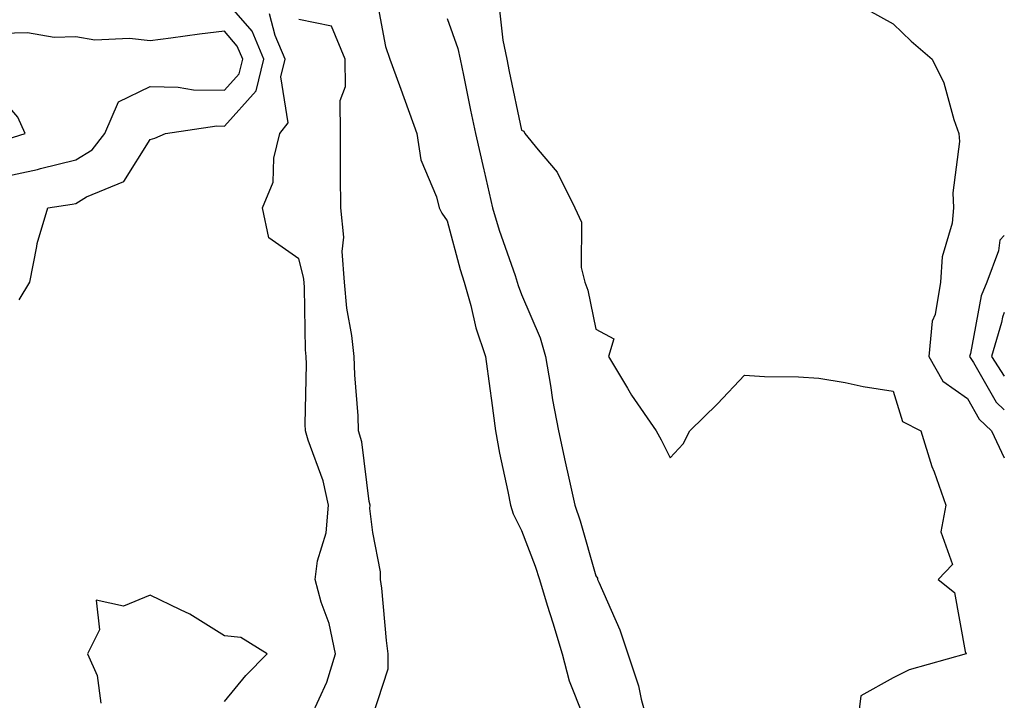
# Model space of a CAD drawing. Units: inches. Extents: x 950003 to 952643, y 7282058 to 7284698.
# Drawn here: x 952511 to 952643, y 7283596 to 7283687 of the extents above; entities that cross this region are included whole.
import ezdxf

# ---------------------------------------------------------------- set-up
doc = ezdxf.new("R2010")
doc.units = ezdxf.units.IN
doc.header["$MEASUREMENT"] = 0
doc.layers.add('Contour_95007282', color=7, linetype='Continuous', true_color=0x0e8974)

msp = doc.modelspace()

# ---------------------------------------------------------------- linework, layer by layer
at = {"layer": 'Contour_95007282'}
for points in [[(952558.22, 7283691.75, 3161), (952559.71, 7283683.58, 3161), (952560.33, 7283681.92, 3161), (952561.61, 7283678.36, 3161), (952562.4, 7283676.27, 3161), (952563.93, 7283671.92, 3161), (952564.49, 7283668.36, 3161), (952566.59, 7283663.38, 3161), (952566.96, 7283661.92, 3161), (952567.3, 7283661.17, 3161), (952568.05, 7283660.17, 3161), (952569.76, 7283653.63, 3161), (952570.3, 7283651.92, 3161), (952571.2, 7283648.77, 3161), (952571.88, 7283645.75, 3161), (952573.19, 7283641.92, 3161), (952573.75, 7283637.62, 3161), (952573.99, 7283635.98, 3161), (952574.53, 7283631.92, 3161), (952575.05, 7283628.92, 3161), (952576.2, 7283623.77, 3161), (952576.55, 7283621.92, 3161), (952576.91, 7283620.78, 3161), (952578.05, 7283618.54, 3161), (952579.87, 7283613.74, 3161), (952580.44, 7283611.92, 3161), (952581.5, 7283608.47, 3161), (952582.23, 7283606.1, 3161), (952583.51, 7283601.92, 3161), (952584.44, 7283598.31, 3161), (952586.29, 7283593.68, 3161)], [(952510.44, 7283649.53, 3163), (952511.87, 7283651.92, 3163), (952512.83, 7283656.7, 3163), (952512.84, 7283657.13, 3163), (952514.31, 7283661.92, 3163), (952517.58, 7283662.39, 3163), (952518.05, 7283662.51, 3163), (952519.51, 7283663.38, 3163), (952524.5, 7283665.47, 3163), (952528.05, 7283671.08, 3163), (952528.7, 7283671.27, 3163), (952530.15, 7283671.92, 3163), (952537.05, 7283672.92, 3163), (952538.05, 7283672.9, 3163), (952542.34, 7283677.63, 3163), (952543.38, 7283681.92, 3163), (952541.78, 7283685.65, 3163), (952538.05, 7283689.96, 3163)], [(952549.77, 7283593.64, 3162), (952551.86, 7283598.11, 3162), (952552.99, 7283601.92, 3162), (952552.16, 7283606.03, 3162), (952551.09, 7283608.88, 3162), (952550.27, 7283611.92, 3162), (952550.57, 7283614.44, 3162), (952551.77, 7283618.2, 3162), (952552.05, 7283621.92, 3162), (952551.33, 7283625.2, 3162), (952549.31, 7283630.66, 3162), (952548.96, 7283631.92, 3162), (952548.93, 7283632.8, 3162), (952549.09, 7283640.88, 3162), (952549.06, 7283641.92, 3162), (952548.96, 7283642.83, 3162), (952548.84, 7283651.13, 3162), (952548.77, 7283651.92, 3162), (952548.72, 7283652.59, 3162), (952548.05, 7283655.03, 3162), (952544.02, 7283657.89, 3162), (952543.2, 7283661.92, 3162), (952544.63, 7283665.34, 3162), (952544.71, 7283668.58, 3162), (952545.5, 7283671.92, 3162), (952546.63, 7283673.34, 3162), (952545.65, 7283679.52, 3162), (952546.22, 7283681.92, 3162), (952544.87, 7283685.1, 3162), (952544.13, 7283688, 3162)], [(952575.01, 7283688.88, 3163), (952575.51, 7283684.46, 3163), (952576.04, 7283681.92, 3163), (952576.39, 7283680.26, 3163), (952578.05, 7283672.37, 3163), (952578.33, 7283672.2, 3163), (952578.48, 7283671.92, 3163), (952580.27, 7283669.7, 3163), (952582.83, 7283666.7, 3163), (952585.22, 7283661.92, 3163), (952586.1, 7283659.97, 3163), (952586.08, 7283653.89, 3163), (952586.55, 7283651.92, 3163), (952586.95, 7283650.82, 3163), (952588.05, 7283645.61, 3163), (952590.44, 7283644.31, 3163), (952589.76, 7283641.92, 3163), (952592.31, 7283637.66, 3163), (952592.84, 7283636.71, 3163), (952596.16, 7283631.92, 3163), (952596.83, 7283630.7, 3163), (952598.05, 7283628.28, 3163), (952599.78, 7283630.19, 3163), (952600.68, 7283631.92, 3163), (952604.41, 7283635.56, 3163), (952608.05, 7283639.39, 3163), (952610.74, 7283639.23, 3163), (952615.3, 7283639.17, 3163), (952618.05, 7283638.99, 3163), (952621.57, 7283638.4, 3163), (952624.03, 7283637.9, 3163), (952628.05, 7283637.27, 3163), (952629.31, 7283633.18, 3163), (952631.77, 7283631.92, 3163), (952633.27, 7283627.14, 3163), (952633.56, 7283626.41, 3163), (952635.14, 7283621.92, 3163), (952634.46, 7283618.33, 3163), (952636.02, 7283613.95, 3163), (952634.09, 7283611.92, 3163), (952636.3, 7283610.17, 3163), (952637.73, 7283602.24, 3163), (952637.87, 7283601.92, 3163), (952630.2, 7283599.77, 3163), (952628.05, 7283598.7, 3163), (952623.7, 7283596.27, 3163), (952623.14, 7283591.92, 3163)], [(952624.65, 7283688.52, 3164), (952628.05, 7283686.64, 3164), (952630.45, 7283684.32, 3164), (952633.29, 7283681.92, 3164), (952634.84, 7283678.71, 3164), (952636.2, 7283673.77, 3164), (952636.88, 7283671.92, 3164), (952636.97, 7283670.84, 3164), (952636.06, 7283663.91, 3164), (952636.17, 7283661.92, 3164), (952635.97, 7283659.84, 3164), (952634.63, 7283655.34, 3164), (952634.43, 7283651.92, 3164), (952633.68, 7283647.55, 3164), (952633.31, 7283646.66, 3164), (952632.86, 7283641.92, 3164), (952634.72, 7283638.59, 3164), (952638.05, 7283636.25, 3164), (952639.63, 7283633.5, 3164), (952641.28, 7283631.92, 3164), (952643, 7283628.3, 3164)], [(952558.05, 7283593.61, 3161), (952560.07, 7283599.9, 3161), (952560.11, 7283601.92, 3161), (952559.87, 7283603.74, 3161), (952559.22, 7283610.75, 3161), (952559.08, 7283611.92, 3161), (952559.08, 7283612.95, 3161), (952558.05, 7283618.26, 3161), (952557.62, 7283621.49, 3161), (952557.65, 7283621.92, 3161), (952557.54, 7283622.43, 3161), (952556.55, 7283630.42, 3161), (952556.12, 7283631.92, 3161), (952556.05, 7283633.92, 3161), (952555.59, 7283639.46, 3161), (952555.51, 7283641.92, 3161), (952555.21, 7283644.76, 3161), (952554.53, 7283648.4, 3161), (952554.22, 7283651.92, 3161), (952553.92, 7283656.05, 3161), (952554.11, 7283657.98, 3161), (952553.7, 7283661.92, 3161), (952553.69, 7283666.28, 3161), (952553.67, 7283667.54, 3161), (952553.67, 7283671.92, 3161), (952553.64, 7283676.33, 3161), (952554.36, 7283678.23, 3161), (952554.32, 7283681.92, 3161), (952552.47, 7283686.34, 3161), (952548.05, 7283687.23, 3161)], [(952568.05, 7283687.36, 3162), (952569.47, 7283683.34, 3162), (952569.76, 7283681.92, 3162), (952570.21, 7283679.76, 3162), (952571.18, 7283675.05, 3162), (952571.84, 7283671.92, 3162), (952572.95, 7283667.02, 3162), (952572.99, 7283666.86, 3162), (952574.15, 7283661.92, 3162), (952575.03, 7283658.9, 3162), (952577.16, 7283652.81, 3162), (952577.44, 7283651.92, 3162), (952577.58, 7283651.45, 3162), (952578.05, 7283650.27, 3162), (952580.55, 7283644.42, 3162), (952581.26, 7283641.92, 3162), (952581.95, 7283638.02, 3162), (952582.21, 7283636.08, 3162), (952583.01, 7283631.92, 3162), (952583.9, 7283627.77, 3162), (952584.4, 7283625.57, 3162), (952585.2, 7283621.92, 3162), (952585.94, 7283619.81, 3162), (952588.05, 7283612.44, 3162), (952588.24, 7283612.11, 3162), (952588.27, 7283611.92, 3162), (952588.42, 7283611.55, 3162), (952591.28, 7283605.15, 3162), (952592.32, 7283601.92, 3162), (952593.78, 7283597.65, 3162), (952594.12, 7283595.85, 3162), (952595.19, 7283591.92, 3162)], [(952508.05, 7283666.04, 3164), (952512.9, 7283667.07, 3164), (952513.32, 7283667.19, 3164), (952518.05, 7283668.38, 3164), (952520.27, 7283669.7, 3164), (952521.95, 7283671.92, 3164), (952523.81, 7283676.16, 3164), (952528.05, 7283678.21, 3164), (952531.83, 7283678.14, 3164), (952533.91, 7283677.78, 3164), (952538.05, 7283677.72, 3164), (952540.05, 7283679.92, 3164), (952540.53, 7283681.92, 3164), (952539.79, 7283683.66, 3164), (952538.05, 7283685.66, 3164), (952534.71, 7283685.26, 3164), (952530.86, 7283684.73, 3164), (952528.05, 7283684.38, 3164), (952525.27, 7283684.7, 3164), (952520.6, 7283684.47, 3164), (952518.05, 7283684.9, 3164), (952515.16, 7283684.81, 3164), (952511.57, 7283685.44, 3164), (952508.05, 7283685.36, 3164)], [(952643, 7283658.2, 3165), (952642.42, 7283657.55, 3165), (952642.24, 7283656.11, 3165), (952640.65, 7283651.92, 3165), (952639.9, 7283650.07, 3165), (952638.45, 7283642.32, 3165), (952638.33, 7283641.92, 3165), (952638.86, 7283641.11, 3165), (952641.92, 7283635.79, 3165), (952643, 7283634.75, 3165)], [(952643, 7283647.84, 3166), (952642.75, 7283647.22, 3166), (952642.61, 7283646.48, 3166), (952641.26, 7283641.92, 3166), (952643, 7283639.25, 3166)], [(952538.05, 7283595.53, 3163), (952540.96, 7283599.01, 3163), (952543.82, 7283601.92, 3163), (952540.27, 7283604.14, 3163), (952538.05, 7283604.37, 3163), (952533.41, 7283607.28, 3163), (952532.14, 7283607.83, 3163), (952528.05, 7283609.84, 3163), (952524.48, 7283608.35, 3163), (952520.8, 7283609.17, 3163), (952521.27, 7283605.14, 3163), (952519.65, 7283601.92, 3163), (952520.94, 7283599.03, 3163), (952521.43, 7283595.3, 3163)]]:
    msp.add_polyline3d(points, dxfattribs=at)
msp.add_polyline3d([(952508.05, 7283670.99, 3165), (952508.81, 7283671.16, 3165), (952511.26, 7283671.92, 3165), (952510.25, 7283674.12, 3165), (952508.05, 7283676.67, 3165), (952503.13, 7283677, 3165), (952503.03, 7283676.94, 3165), (952498.05, 7283677.04, 3165), (952494.99, 7283674.98, 3165), (952488.43, 7283671.92, 3165), (952495.68, 7283669.55, 3165), (952498.05, 7283669.01, 3165), (952500.61, 7283669.36, 3165), (952506.95, 7283670.82, 3165)], close=True, dxfattribs=at)

doc.saveas('drawing.dxf')
